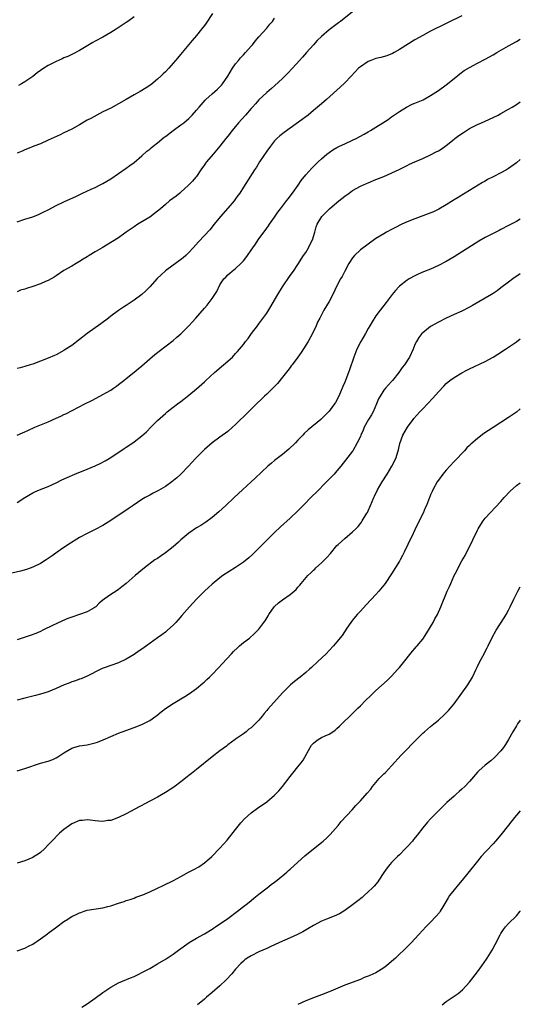
# Model space of a CAD drawing. Units: inches. Extents: x 2637000 to 2640000, y 1482000 to 1485000.
# Drawn here: x 2639872 to 2640000, y 1482711 to 1482963 of the extents above; entities that cross this region are included whole.
import ezdxf

# ---------------------------------------------------------------- set-up
doc = ezdxf.new("R2010")
doc.units = ezdxf.units.IN
doc.header["$MEASUREMENT"] = 0
doc.layers.add('LD26371482_10ft', color=103, linetype='Continuous')

msp = doc.modelspace()

# ---------------------------------------------------------------- linework, layer by layer
at = {"layer": 'LD26371482_10ft'}
for points, elevation in [([(2639957, 1482965.47), (2639953.87, 1482963), (2639953.39, 1482962.61), (2639951, 1482960.87), (2639949, 1482959.15), (2639947.94, 1482958.06), (2639946.94, 1482957), (2639945.15, 1482955), (2639944.16, 1482953.84), (2639943.41, 1482953), (2639941.6, 1482951), (2639940.32, 1482949.68), (2639939, 1482948.39), (2639937, 1482946.49), (2639936.22, 1482945.78), (2639935, 1482944.74), (2639933, 1482942.9), (2639932.1, 1482941.9), (2639931.31, 1482941), (2639931, 1482940.67), (2639929.56, 1482939), (2639927.76, 1482937), (2639926.09, 1482935), (2639925, 1482933.57), (2639924.53, 1482933), (2639923, 1482931.03), (2639921.23, 1482929), (2639919.54, 1482927), (2639919.3, 1482926.7), (2639919, 1482926.22), (2639918.14, 1482925), (2639917, 1482923.29), (2639916.77, 1482923), (2639915.93, 1482922.07), (2639914.94, 1482921), (2639913, 1482919.24), (2639912.72, 1482919), (2639911.75, 1482918.25), (2639910.09, 1482917), (2639909, 1482916.11), (2639907.72, 1482915), (2639907, 1482914.35), (2639906.25, 1482913.75), (2639905, 1482912.83), (2639903, 1482911.6), (2639901.99, 1482911), (2639901, 1482910.38), (2639899, 1482908.99), (2639897, 1482907.57), (2639895.44, 1482906.56), (2639892.77, 1482905), (2639891, 1482903.94), (2639889.46, 1482903), (2639889, 1482902.7), (2639887.93, 1482902.07), (2639887, 1482901.46), (2639886.18, 1482901), (2639885, 1482900.28), (2639883, 1482899.14), (2639881, 1482897.84), (2639880.52, 1482897.48), (2639879.73, 1482897), (2639879, 1482896.6), (2639878.32, 1482896.32), (2639877, 1482895.72), (2639875, 1482895.04), (2639873.44, 1482894.56), (2639873, 1482894.38), (2639871.91, 1482894.09), (2639871, 1482893.74)], 9680), ([(2639921.12, 1482965), (2639919.45, 1482962.55), (2639919, 1482961.98), (2639918.27, 1482961), (2639917, 1482959.39), (2639915.92, 1482958.08), (2639913.3, 1482955), (2639913, 1482954.63), (2639911.59, 1482953), (2639911, 1482952.29), (2639909.86, 1482951), (2639909, 1482950.11), (2639908.45, 1482949.55), (2639907.86, 1482949), (2639907, 1482948.21), (2639905.25, 1482946.75), (2639904.07, 1482945.93), (2639902.51, 1482945), (2639901, 1482944.15), (2639899, 1482942.99), (2639897, 1482941.86), (2639895, 1482940.8), (2639893, 1482939.78), (2639889.86, 1482938.14), (2639889, 1482937.65), (2639888.57, 1482937.43), (2639887, 1482936.51), (2639885, 1482935.41), (2639883, 1482934.42), (2639882.03, 1482933.97), (2639879, 1482932.53), (2639877, 1482931.66), (2639875.26, 1482931), (2639873.67, 1482930.33), (2639873, 1482930.09), (2639872.27, 1482929.74), (2639871, 1482929.19)], 9660), ([(2639985, 1482964.45), (2639981.36, 1482962.64), (2639981, 1482962.45), (2639977, 1482960.48), (2639975, 1482959.42), (2639973, 1482958.24), (2639969, 1482955.79), (2639967.63, 1482955), (2639967.22, 1482954.78), (2639965.8, 1482954.2), (2639964.26, 1482953.74), (2639963, 1482953.46), (2639961.68, 1482953), (2639961, 1482952.74), (2639959, 1482951.39), (2639958.54, 1482951), (2639956.61, 1482949), (2639955, 1482947.24), (2639953.86, 1482946.14), (2639950.28, 1482943), (2639949, 1482941.86), (2639948.56, 1482941.44), (2639947, 1482940.13), (2639945.59, 1482939), (2639945, 1482938.57), (2639944.11, 1482937.89), (2639941, 1482935.65), (2639939.44, 1482934.56), (2639938.32, 1482933.68), (2639937.59, 1482933), (2639937, 1482932.35), (2639935.93, 1482931), (2639935, 1482929.71), (2639933.15, 1482927), (2639932.33, 1482925.67), (2639931.87, 1482925), (2639929, 1482920.5), (2639928.06, 1482919), (2639927.6, 1482918.4), (2639927, 1482917.52), (2639926.62, 1482917), (2639925, 1482915.12), (2639923.12, 1482913), (2639921.56, 1482911), (2639920.39, 1482909.61), (2639919, 1482908.18), (2639917.48, 1482906.52), (2639916.15, 1482905), (2639915, 1482903.78), (2639914.22, 1482903), (2639913.55, 1482902.45), (2639911.64, 1482901), (2639911, 1482900.56), (2639909, 1482899.06), (2639907.9, 1482898.1), (2639906.91, 1482897.09), (2639905, 1482894.97), (2639904, 1482894), (2639903, 1482893.05), (2639901, 1482891.55), (2639899.45, 1482890.55), (2639899, 1482890.22), (2639898.24, 1482889.76), (2639897, 1482888.91), (2639895, 1482887.45), (2639894.43, 1482887), (2639892.47, 1482885.53), (2639888.96, 1482883), (2639885, 1482879.96), (2639883.53, 1482879), (2639883, 1482878.66), (2639881, 1482877.6), (2639880.6, 1482877.4), (2639879, 1482876.72), (2639877, 1482875.93), (2639875, 1482875.21), (2639874.38, 1482875), (2639873, 1482874.56), (2639871.78, 1482874.22), (2639871, 1482874.03)], 9690), ([(2639871, 1482911.64), (2639873, 1482912.32), (2639875, 1482912.95), (2639876.47, 1482913.53), (2639877, 1482913.75), (2639877.82, 1482914.18), (2639879, 1482914.75), (2639881, 1482915.81), (2639883, 1482916.76), (2639886.23, 1482918.23), (2639887.79, 1482919), (2639890, 1482920), (2639891, 1482920.47), (2639892.09, 1482921), (2639893, 1482921.49), (2639895, 1482922.69), (2639897, 1482924.01), (2639899, 1482925.37), (2639899.92, 1482926.08), (2639901, 1482926.86), (2639903, 1482928.56), (2639904.28, 1482929.72), (2639905, 1482930.26), (2639905.39, 1482930.61), (2639905.86, 1482931), (2639907, 1482931.87), (2639908.71, 1482933.29), (2639909, 1482933.48), (2639910.97, 1482935), (2639913, 1482936.47), (2639913.7, 1482937), (2639915, 1482938.1), (2639915.92, 1482939), (2639917, 1482940.22), (2639917.64, 1482941), (2639919.19, 1482942.81), (2639919.39, 1482943), (2639921, 1482944.46), (2639922.36, 1482945.64), (2639923, 1482946.26), (2639923.36, 1482946.64), (2639923.64, 1482947), (2639925, 1482948.94), (2639926.26, 1482951), (2639927, 1482952.08), (2639927.73, 1482953), (2639928.31, 1482953.69), (2639929, 1482954.45), (2639929.55, 1482955), (2639931, 1482956.63), (2639931.32, 1482957), (2639932.06, 1482957.94), (2639933, 1482959.07), (2639935, 1482961.29), (2639935.76, 1482962.24), (2639936.43, 1482963), (2639937, 1482963.82)], 9670), ([(2639901, 1482964.17), (2639899.4, 1482963), (2639899, 1482962.73), (2639896.37, 1482961), (2639895, 1482960.14), (2639893, 1482958.94), (2639891, 1482957.89), (2639890.4, 1482957.6), (2639887, 1482955.5), (2639885.35, 1482954.65), (2639885, 1482954.52), (2639883.97, 1482954.03), (2639883, 1482953.67), (2639882.56, 1482953.44), (2639881, 1482952.74), (2639879, 1482951.71), (2639877.83, 1482951), (2639876.18, 1482949.82), (2639875, 1482948.85), (2639873, 1482947.51), (2639872.16, 1482947), (2639871.39, 1482946.61)], 9650), ([(2639870.98, 1482856.98), (2639872.4, 1482857.6), (2639873, 1482857.84), (2639873.79, 1482858.21), (2639875.58, 1482859), (2639879, 1482860.44), (2639881, 1482861.3), (2639882.17, 1482861.83), (2639883, 1482862.24), (2639883.53, 1482862.47), (2639888.36, 1482865), (2639890.12, 1482865.88), (2639892.23, 1482867), (2639893, 1482867.38), (2639893.89, 1482867.89), (2639895, 1482868.5), (2639895.75, 1482869), (2639896.48, 1482869.52), (2639897, 1482869.95), (2639898.34, 1482871), (2639899, 1482871.54), (2639901, 1482873.08), (2639902.03, 1482873.97), (2639903, 1482874.76), (2639905, 1482876.54), (2639906.33, 1482877.67), (2639907, 1482878.17), (2639907.46, 1482878.54), (2639911, 1482881.27), (2639911.94, 1482882.06), (2639913, 1482882.91), (2639915.04, 1482885), (2639915.97, 1482886.03), (2639916.82, 1482887), (2639919, 1482889.56), (2639919.69, 1482890.31), (2639920.25, 1482891), (2639921, 1482892.01), (2639921.69, 1482893), (2639922.17, 1482893.83), (2639923, 1482895.48), (2639924.03, 1482897), (2639924.52, 1482897.48), (2639925, 1482898.02), (2639925.55, 1482898.45), (2639926.15, 1482899), (2639927, 1482899.65), (2639928.39, 1482901), (2639928.72, 1482901.28), (2639929, 1482901.66), (2639929.62, 1482902.38), (2639930.03, 1482903), (2639931, 1482904.38), (2639931.41, 1482905), (2639932.11, 1482905.89), (2639932.82, 1482907), (2639935, 1482909.98), (2639935.42, 1482910.58), (2639935.67, 1482911), (2639937, 1482912.84), (2639937.87, 1482914.13), (2639938.55, 1482915), (2639940.08, 1482917), (2639940.46, 1482917.54), (2639941.61, 1482919), (2639943.02, 1482921), (2639943.78, 1482922.22), (2639945, 1482923.67), (2639946.57, 1482925.43), (2639947, 1482925.82), (2639947.55, 1482926.45), (2639948.17, 1482927), (2639949, 1482927.78), (2639950.42, 1482929), (2639951, 1482929.43), (2639951.95, 1482930.05), (2639953, 1482930.66), (2639953.66, 1482931), (2639955, 1482931.64), (2639957, 1482932.57), (2639957.91, 1482933), (2639959.93, 1482934.07), (2639961, 1482934.68), (2639961.59, 1482935), (2639963, 1482935.91), (2639964.78, 1482937), (2639966.1, 1482937.9), (2639967, 1482938.55), (2639969, 1482939.92), (2639970.78, 1482941), (2639972.25, 1482941.75), (2639973, 1482942.05), (2639975.08, 1482942.92), (2639977, 1482943.97), (2639979, 1482945.31), (2639981, 1482946.76), (2639983, 1482948.35), (2639984.46, 1482949.54), (2639985.63, 1482950.37), (2639987, 1482951.2), (2639989, 1482952.28), (2639991, 1482953.31), (2639993, 1482954.41), (2639994, 1482955), (2639997, 1482956.72), (2639999, 1482957.84), (2640000, 1482958.43)], 9700), ([(2639871, 1482839.72), (2639873.01, 1482841), (2639875, 1482842.21), (2639875.53, 1482842.47), (2639876.78, 1482843), (2639879, 1482843.82), (2639881, 1482844.76), (2639882.48, 1482845.52), (2639883.84, 1482846.16), (2639885.79, 1482847), (2639889, 1482848.29), (2639891, 1482849.14), (2639892.28, 1482849.72), (2639893.59, 1482850.41), (2639894.58, 1482851), (2639897.59, 1482853), (2639898.42, 1482853.58), (2639899, 1482853.92), (2639899.63, 1482854.37), (2639901, 1482855.28), (2639903, 1482856.85), (2639904.14, 1482857.86), (2639905.29, 1482859), (2639907, 1482860.73), (2639909, 1482862.57), (2639909.51, 1482863), (2639911, 1482864.14), (2639912.14, 1482865), (2639913, 1482865.63), (2639913.76, 1482866.24), (2639915, 1482867.22), (2639917, 1482868.87), (2639919, 1482870.64), (2639919.38, 1482871), (2639921.59, 1482873), (2639923.93, 1482875), (2639926.18, 1482877), (2639927, 1482877.9), (2639927.54, 1482878.46), (2639928.04, 1482879), (2639929, 1482880.22), (2639929.59, 1482881), (2639930.25, 1482881.75), (2639931.11, 1482883), (2639932.6, 1482885), (2639933, 1482885.51), (2639935, 1482888.25), (2639936.08, 1482889.92), (2639937, 1482891.54), (2639937.81, 1482893), (2639939.01, 1482895), (2639941, 1482897.85), (2639941.86, 1482899), (2639943, 1482900.73), (2639944.45, 1482903), (2639945, 1482903.82), (2639945.73, 1482905), (2639946.11, 1482905.89), (2639946.7, 1482907), (2639947.3, 1482909), (2639947.68, 1482910.32), (2639947.94, 1482911), (2639949.15, 1482913), (2639951.07, 1482915), (2639953, 1482916.62), (2639953.5, 1482917), (2639955, 1482918.2), (2639956.15, 1482919), (2639957, 1482919.63), (2639959, 1482920.79), (2639960.54, 1482921.46), (2639961, 1482921.67), (2639963, 1482922.45), (2639965, 1482923.26), (2639968.97, 1482925.03), (2639971, 1482926.04), (2639971.62, 1482926.38), (2639972.92, 1482927), (2639975, 1482927.9), (2639977, 1482928.79), (2639978.45, 1482929.55), (2639979, 1482929.85), (2639979.71, 1482930.29), (2639981, 1482931.17), (2639983, 1482932.78), (2639983.25, 1482933), (2639984.24, 1482933.76), (2639985.44, 1482934.56), (2639987, 1482935.54), (2639989, 1482936.56), (2639990.08, 1482937), (2639991, 1482937.42), (2639993, 1482938.34), (2639994.33, 1482939), (2639995, 1482939.39), (2639997, 1482940.48), (2639997.89, 1482941), (2639999, 1482941.7), (2640000, 1482942.41)], 9710), ([(2640000, 1482927.63), (2639999, 1482926.74), (2639997, 1482925.3), (2639996.47, 1482925), (2639995, 1482924.22), (2639993, 1482923.21), (2639991.55, 1482922.45), (2639991, 1482922.09), (2639990.31, 1482921.69), (2639985.9, 1482919), (2639985, 1482918.48), (2639984.09, 1482917.91), (2639983, 1482917.27), (2639981, 1482916.02), (2639979.11, 1482914.89), (2639977.76, 1482914.24), (2639976.35, 1482913.65), (2639975, 1482913.17), (2639973, 1482912.43), (2639971, 1482911.61), (2639969.63, 1482911), (2639967.86, 1482910.14), (2639967, 1482909.67), (2639965.71, 1482909), (2639965, 1482908.6), (2639963, 1482907.35), (2639961, 1482905.94), (2639959, 1482904.5), (2639957.46, 1482903), (2639957, 1482902.44), (2639956.08, 1482901), (2639955, 1482899), (2639954.33, 1482897.67), (2639953.94, 1482897), (2639953, 1482895.23), (2639951.92, 1482893), (2639951, 1482891.26), (2639949.67, 1482889), (2639948.58, 1482887), (2639948.05, 1482885.95), (2639947.64, 1482885), (2639946.7, 1482883), (2639945.59, 1482881), (2639945, 1482880.02), (2639943.82, 1482878.18), (2639943, 1482877), (2639941.49, 1482875), (2639941.29, 1482874.71), (2639941, 1482874.36), (2639940.43, 1482873.57), (2639939, 1482871.81), (2639937.76, 1482870.24), (2639937, 1482869.48), (2639936.77, 1482869.23), (2639935, 1482867.5), (2639934.46, 1482867), (2639933.73, 1482866.27), (2639932.36, 1482865), (2639930.28, 1482863), (2639927, 1482859.72), (2639926.21, 1482859), (2639925, 1482857.96), (2639923, 1482856.43), (2639921.03, 1482854.98), (2639919, 1482853.3), (2639918.66, 1482853), (2639916.72, 1482851), (2639914.96, 1482849.04), (2639912.96, 1482847), (2639911.93, 1482846.07), (2639910.63, 1482845), (2639909, 1482843.85), (2639907.21, 1482842.79), (2639905.89, 1482842.11), (2639905, 1482841.65), (2639903.86, 1482841), (2639903, 1482840.49), (2639900.73, 1482839), (2639899.71, 1482838.29), (2639895, 1482835.12), (2639893.7, 1482834.3), (2639893, 1482833.87), (2639891, 1482832.79), (2639889, 1482831.82), (2639887, 1482830.77), (2639886.35, 1482830.35), (2639884.67, 1482829.33), (2639883, 1482828.17), (2639881.27, 1482827), (2639879.95, 1482826.05), (2639879, 1482825.35), (2639878.43, 1482825), (2639877, 1482824.06), (2639875, 1482823.13), (2639873.41, 1482822.59), (2639871.89, 1482822.11), (2639869.65, 1482821.65)], 9720), ([(2640000, 1482912.29), (2639999, 1482911.75), (2639997, 1482910.72), (2639995, 1482909.66), (2639994.59, 1482909.41), (2639991, 1482907.61), (2639989.33, 1482906.67), (2639983, 1482902.71), (2639981, 1482901.51), (2639979, 1482900.42), (2639977, 1482899.51), (2639975.2, 1482898.8), (2639973.81, 1482898.19), (2639973, 1482897.82), (2639971.48, 1482897), (2639971, 1482896.72), (2639969, 1482895.15), (2639968.84, 1482895), (2639967.99, 1482894.01), (2639967.16, 1482893), (2639965.63, 1482891), (2639964.06, 1482889), (2639963, 1482887.58), (2639962, 1482886), (2639961.42, 1482885), (2639961, 1482884.3), (2639960.28, 1482883), (2639959.12, 1482881), (2639958.11, 1482879), (2639957.31, 1482877), (2639956.24, 1482873.76), (2639955.95, 1482873), (2639955, 1482870.6), (2639954.53, 1482869.47), (2639953.45, 1482867), (2639952.62, 1482865.38), (2639952.38, 1482865), (2639951, 1482863.16), (2639950.87, 1482863), (2639949, 1482861.14), (2639948.85, 1482861), (2639945.64, 1482858.36), (2639944.62, 1482857.38), (2639944.26, 1482857), (2639943, 1482855.71), (2639942.35, 1482855), (2639940.64, 1482853.36), (2639939, 1482852), (2639937.68, 1482851), (2639937, 1482850.46), (2639936.2, 1482849.8), (2639935.26, 1482849), (2639932.07, 1482845.93), (2639930.98, 1482845), (2639928.74, 1482843), (2639926.67, 1482841), (2639924.54, 1482839), (2639922.68, 1482837.32), (2639921, 1482835.87), (2639919.34, 1482834.66), (2639918.13, 1482833.87), (2639917, 1482833.22), (2639915, 1482831.85), (2639913.96, 1482831), (2639913, 1482830.17), (2639912.4, 1482829.6), (2639911, 1482828.37), (2639909, 1482826.8), (2639907.95, 1482826.05), (2639907, 1482825.41), (2639906.34, 1482825), (2639903.63, 1482823), (2639901.29, 1482821), (2639899, 1482819), (2639897.89, 1482818.11), (2639897, 1482817.43), (2639896.38, 1482817), (2639895, 1482816.15), (2639893.33, 1482815), (2639893, 1482814.74), (2639892.07, 1482813.93), (2639891.15, 1482813), (2639891, 1482812.88), (2639890.74, 1482812.74), (2639889, 1482811.69), (2639886.98, 1482811), (2639885, 1482810.39), (2639884, 1482810), (2639882.6, 1482809.4), (2639881, 1482808.64), (2639880.28, 1482808.28), (2639877.57, 1482807), (2639877, 1482806.72), (2639875.8, 1482806.2), (2639874.35, 1482805.65), (2639871, 1482804.56)], 9730), ([(2640000, 1482898.28), (2639998.09, 1482897), (2639997, 1482896.22), (2639995, 1482894.69), (2639994.03, 1482893.97), (2639993, 1482893.24), (2639992.63, 1482893), (2639991, 1482892.04), (2639987.78, 1482890.22), (2639987, 1482889.76), (2639986.49, 1482889.51), (2639985.56, 1482889), (2639985, 1482888.72), (2639983, 1482887.86), (2639981, 1482886.94), (2639979, 1482885.94), (2639977, 1482884.78), (2639975, 1482883.22), (2639974.78, 1482883), (2639974, 1482882), (2639973.38, 1482881), (2639973, 1482880.2), (2639972.51, 1482879), (2639971.57, 1482877), (2639970.29, 1482875), (2639969.71, 1482874.29), (2639968.83, 1482873), (2639967.26, 1482871), (2639967, 1482870.73), (2639965.4, 1482869), (2639965, 1482868.54), (2639964.05, 1482867), (2639963.68, 1482866.32), (2639963.16, 1482865), (2639962.25, 1482863), (2639961.81, 1482862.19), (2639961.09, 1482861), (2639959.96, 1482859), (2639959.7, 1482858.3), (2639959.12, 1482857), (2639959, 1482856.68), (2639958.17, 1482855), (2639957.06, 1482853), (2639957, 1482852.9), (2639953.96, 1482849), (2639953, 1482847.81), (2639952.26, 1482847), (2639951.64, 1482846.36), (2639951, 1482845.7), (2639950.28, 1482845), (2639947.7, 1482842.3), (2639946.68, 1482841.32), (2639944.3, 1482839), (2639943.68, 1482838.32), (2639943, 1482837.63), (2639941, 1482835.71), (2639938.52, 1482833.48), (2639937, 1482832.05), (2639935.94, 1482831), (2639933, 1482828.02), (2639931.47, 1482826.53), (2639930.42, 1482825.58), (2639929, 1482824.45), (2639927, 1482823.06), (2639923.76, 1482821), (2639923, 1482820.46), (2639921, 1482818.84), (2639920.07, 1482817.93), (2639919, 1482817), (2639916.95, 1482815), (2639915.17, 1482813), (2639913.25, 1482810.75), (2639912.31, 1482809.69), (2639911.67, 1482809), (2639911, 1482808.34), (2639909.58, 1482807), (2639909, 1482806.52), (2639908.14, 1482805.86), (2639907, 1482805.03), (2639904.15, 1482803), (2639903, 1482802.16), (2639902.31, 1482801.69), (2639901, 1482800.78), (2639899, 1482799.57), (2639897, 1482798.66), (2639895, 1482797.97), (2639893.36, 1482797.36), (2639892.82, 1482797.18), (2639892.43, 1482797), (2639889, 1482795.26), (2639888.39, 1482795), (2639887.41, 1482794.59), (2639887, 1482794.47), (2639885.96, 1482794.04), (2639885, 1482793.75), (2639884.48, 1482793.52), (2639883.08, 1482793), (2639881, 1482792.05), (2639879, 1482791.25), (2639877, 1482790.64), (2639875.7, 1482790.3), (2639873, 1482789.63), (2639871, 1482789.07)], 9740), ([(2639871, 1482770.96), (2639873, 1482771.6), (2639877, 1482772.95), (2639879, 1482773.49), (2639880.13, 1482773.87), (2639881, 1482774.27), (2639881.45, 1482774.55), (2639883, 1482775.6), (2639885, 1482776.82), (2639885.56, 1482777), (2639887, 1482777.37), (2639889, 1482777.67), (2639891, 1482778.13), (2639891.65, 1482778.35), (2639893.06, 1482778.94), (2639895, 1482779.82), (2639897, 1482780.63), (2639897.96, 1482781), (2639901, 1482782.07), (2639903, 1482782.86), (2639905, 1482783.89), (2639906.55, 1482785), (2639906.81, 1482785.19), (2639907.91, 1482786.09), (2639909.06, 1482786.94), (2639911, 1482788.21), (2639912.32, 1482789), (2639913, 1482789.46), (2639913.96, 1482790.04), (2639915.17, 1482790.83), (2639917, 1482792.07), (2639918.6, 1482793.4), (2639919, 1482793.75), (2639919.63, 1482794.37), (2639920.3, 1482795), (2639921, 1482795.69), (2639922.64, 1482797.36), (2639923.61, 1482798.39), (2639925.98, 1482801), (2639926.48, 1482801.52), (2639927.49, 1482802.51), (2639928.04, 1482803), (2639929, 1482803.82), (2639930.55, 1482805), (2639931.84, 1482806.16), (2639932.74, 1482807), (2639933, 1482807.29), (2639934.23, 1482809), (2639934.57, 1482809.43), (2639935.34, 1482810.66), (2639935.53, 1482811), (2639936.9, 1482813), (2639937, 1482813.11), (2639938, 1482814), (2639939, 1482814.83), (2639941, 1482816.17), (2639942.01, 1482817), (2639942.53, 1482817.47), (2639943, 1482818.04), (2639943.48, 1482818.52), (2639943.83, 1482819), (2639945.55, 1482821), (2639946.31, 1482821.69), (2639947, 1482822.4), (2639947.32, 1482822.68), (2639947.62, 1482823), (2639949, 1482824.24), (2639950.4, 1482825.6), (2639951.34, 1482826.66), (2639953, 1482828.68), (2639953.3, 1482829), (2639955, 1482830.54), (2639957, 1482832.21), (2639957.81, 1482833), (2639958.39, 1482833.61), (2639959, 1482834.32), (2639959.3, 1482834.7), (2639959.5, 1482835), (2639960.69, 1482837), (2639960.79, 1482837.21), (2639961, 1482837.62), (2639961.63, 1482839), (2639962.45, 1482841), (2639962.62, 1482841.38), (2639963.38, 1482843), (2639964.57, 1482845), (2639965.85, 1482847), (2639967.06, 1482849), (2639968.11, 1482851), (2639968.72, 1482853), (2639968.76, 1482853.24), (2639969.14, 1482854.86), (2639969.91, 1482857), (2639971.04, 1482859), (2639972.49, 1482861), (2639972.72, 1482861.28), (2639974.27, 1482863), (2639975, 1482863.74), (2639977.56, 1482866.44), (2639979, 1482868.07), (2639980.43, 1482869.57), (2639981, 1482870.19), (2639981.97, 1482871), (2639983, 1482871.79), (2639985, 1482872.98), (2639986.33, 1482873.67), (2639987, 1482874), (2639991, 1482875.86), (2639993, 1482876.97), (2639994.27, 1482877.73), (2639996.19, 1482879), (2639997, 1482879.5), (2639999, 1482880.87), (2640000, 1482881.64)], 9750), ([(2640000, 1482863.69), (2639999, 1482862.89), (2639997, 1482861.5), (2639993, 1482858.93), (2639990.63, 1482857.37), (2639989, 1482856.14), (2639987.31, 1482854.69), (2639987, 1482854.36), (2639986.3, 1482853.7), (2639985.66, 1482853), (2639985, 1482852.32), (2639983.77, 1482851), (2639983, 1482850.21), (2639981.93, 1482849), (2639981, 1482847.98), (2639980.16, 1482847), (2639979, 1482845.47), (2639978.68, 1482845), (2639977.58, 1482843), (2639977.42, 1482842.58), (2639977, 1482841.67), (2639976.81, 1482841.19), (2639976.71, 1482841), (2639975.94, 1482839), (2639975.65, 1482838.35), (2639975.08, 1482837), (2639974.09, 1482835), (2639973, 1482832.72), (2639972.15, 1482831), (2639971.76, 1482830.24), (2639971.2, 1482829), (2639970.26, 1482827), (2639969.81, 1482826.19), (2639969.21, 1482825), (2639969, 1482824.66), (2639967, 1482821.46), (2639965.35, 1482819), (2639965, 1482818.53), (2639963.74, 1482817), (2639963, 1482816.17), (2639960.51, 1482813.49), (2639959, 1482811.91), (2639958.15, 1482811), (2639957, 1482809.62), (2639956.54, 1482809), (2639955.52, 1482807.52), (2639954.31, 1482805.69), (2639953, 1482804), (2639952.13, 1482803), (2639951, 1482801.8), (2639950.19, 1482801), (2639948.13, 1482799), (2639946.51, 1482797.49), (2639945.98, 1482797), (2639945, 1482796.19), (2639943.53, 1482795), (2639942.11, 1482793.89), (2639941.05, 1482793), (2639939.02, 1482791), (2639935.24, 1482786.76), (2639935, 1482786.45), (2639934.33, 1482785.67), (2639933.81, 1482785), (2639933, 1482783.99), (2639932.03, 1482783), (2639931.49, 1482782.51), (2639931, 1482781.97), (2639930.38, 1482781.62), (2639929.69, 1482781), (2639929, 1482780.46), (2639927, 1482779.08), (2639926.91, 1482779), (2639925, 1482777.63), (2639924.68, 1482777.32), (2639923, 1482776.12), (2639921, 1482774.61), (2639917, 1482771.35), (2639915.67, 1482770.33), (2639915, 1482769.77), (2639914.56, 1482769.44), (2639913, 1482768.19), (2639911.17, 1482766.83), (2639909, 1482765.43), (2639907, 1482764.22), (2639903.56, 1482762.44), (2639903, 1482762.13), (2639902.25, 1482761.75), (2639899, 1482759.99), (2639897, 1482759.01), (2639895, 1482758.29), (2639894.23, 1482758.23), (2639893, 1482758.04), (2639891.91, 1482758.09), (2639891, 1482758.21), (2639889.7, 1482758.3), (2639889, 1482758.4), (2639887.74, 1482758.26), (2639887, 1482758.22), (2639885, 1482757.41), (2639884.41, 1482757), (2639883, 1482755.95), (2639881.9, 1482755), (2639879.87, 1482753), (2639879, 1482751.98), (2639878.01, 1482751), (2639877, 1482750.08), (2639876.39, 1482749.62), (2639875.36, 1482749), (2639875, 1482748.8), (2639873, 1482747.93), (2639871, 1482747.3)], 9760), ([(2639871, 1482724.87), (2639873, 1482725.53), (2639873.94, 1482726.06), (2639875, 1482726.6), (2639877, 1482727.95), (2639878.76, 1482729.24), (2639879, 1482729.38), (2639881.16, 1482731), (2639883, 1482732.34), (2639883.99, 1482733), (2639884.63, 1482733.37), (2639885, 1482733.63), (2639886.3, 1482734.3), (2639887, 1482734.62), (2639887.3, 1482734.7), (2639888.19, 1482735), (2639889, 1482735.25), (2639893, 1482735.91), (2639894.24, 1482736.24), (2639895, 1482736.42), (2639897, 1482737.08), (2639898.47, 1482737.53), (2639899, 1482737.74), (2639899.96, 1482738.04), (2639901, 1482738.4), (2639901.42, 1482738.58), (2639903.23, 1482739.23), (2639905, 1482739.96), (2639907, 1482740.88), (2639908.43, 1482741.57), (2639911.08, 1482742.92), (2639913, 1482743.92), (2639914.97, 1482745), (2639916.31, 1482745.69), (2639917.58, 1482746.42), (2639919, 1482747.4), (2639920.94, 1482749.06), (2639923, 1482751.13), (2639924.82, 1482753.18), (2639927, 1482755.99), (2639928.37, 1482757.63), (2639929.33, 1482758.67), (2639931, 1482760.18), (2639932.61, 1482761.39), (2639935, 1482763.07), (2639937, 1482764.73), (2639938.12, 1482765.88), (2639939.03, 1482766.97), (2639941, 1482769.54), (2639941.65, 1482770.35), (2639943, 1482771.97), (2639943.81, 1482773), (2639944.31, 1482773.69), (2639946.13, 1482777), (2639946.48, 1482777.52), (2639947, 1482778.09), (2639947.48, 1482778.52), (2639948.19, 1482779), (2639949, 1482779.5), (2639949.96, 1482779.96), (2639951, 1482780.4), (2639951.93, 1482781), (2639952.57, 1482781.43), (2639953, 1482781.81), (2639953.61, 1482782.39), (2639954.21, 1482783), (2639956.67, 1482785.33), (2639957.68, 1482786.32), (2639958.34, 1482787), (2639959, 1482787.64), (2639960.35, 1482789), (2639961.7, 1482790.3), (2639963, 1482791.56), (2639965.89, 1482794.11), (2639967, 1482795.23), (2639968.64, 1482797), (2639969, 1482797.45), (2639969.71, 1482798.29), (2639972.35, 1482801.65), (2639973, 1482802.34), (2639973.29, 1482802.71), (2639973.55, 1482803), (2639975, 1482804.73), (2639975.19, 1482805), (2639975.89, 1482806.11), (2639976.49, 1482807), (2639977, 1482807.84), (2639977.67, 1482809), (2639978.11, 1482809.89), (2639978.74, 1482811), (2639979.66, 1482813), (2639981.26, 1482817), (2639981.81, 1482818.19), (2639982.15, 1482819), (2639983.06, 1482821), (2639983.75, 1482822.25), (2639984.06, 1482823), (2639985, 1482824.77), (2639985.82, 1482826.18), (2639987.81, 1482830.19), (2639989, 1482832.66), (2639989.19, 1482833), (2639989.87, 1482834.13), (2639990.48, 1482835), (2639991, 1482835.69), (2639995, 1482840.02), (2639995.82, 1482841), (2639997.38, 1482842.62), (2639999, 1482844.08), (2640000, 1482844.81)], 9770), ([(2639887.6, 1482710.4), (2639889, 1482711.25), (2639891, 1482712.7), (2639893, 1482714.19), (2639895, 1482715.53), (2639897, 1482716.65), (2639900.04, 1482717.96), (2639901, 1482718.33), (2639902.34, 1482719), (2639903, 1482719.3), (2639905, 1482720.38), (2639907, 1482721.5), (2639909.2, 1482722.8), (2639911, 1482723.98), (2639912.36, 1482725), (2639915.1, 1482727), (2639917, 1482728.12), (2639919, 1482729.18), (2639921, 1482730.4), (2639921.34, 1482730.66), (2639921.86, 1482731), (2639925, 1482733.13), (2639927.52, 1482735), (2639929, 1482736.2), (2639930.05, 1482737), (2639931, 1482737.8), (2639931.67, 1482738.33), (2639932.58, 1482739), (2639933, 1482739.36), (2639935.09, 1482741), (2639936.15, 1482741.85), (2639937, 1482742.47), (2639937.69, 1482743), (2639940.12, 1482745), (2639940.58, 1482745.42), (2639941, 1482745.78), (2639943, 1482747.54), (2639944.79, 1482749.21), (2639946.94, 1482751), (2639949, 1482752.61), (2639949.47, 1482753), (2639950.28, 1482753.72), (2639951.29, 1482754.71), (2639953.27, 1482757), (2639954.04, 1482757.96), (2639956.88, 1482761), (2639957.86, 1482762.14), (2639959, 1482763.27), (2639960.78, 1482765.22), (2639961.68, 1482766.32), (2639962.13, 1482767), (2639963.79, 1482769), (2639964.38, 1482769.62), (2639965, 1482770.23), (2639965.41, 1482770.59), (2639967, 1482772.24), (2639969.44, 1482775), (2639971, 1482776.57), (2639972.22, 1482777.78), (2639973, 1482778.61), (2639973.4, 1482779), (2639975, 1482780.63), (2639975.46, 1482781), (2639977, 1482782.32), (2639977.85, 1482783), (2639979, 1482783.96), (2639980.58, 1482785.42), (2639981.56, 1482786.44), (2639983, 1482788.17), (2639985, 1482790.86), (2639986.53, 1482793), (2639987.77, 1482795), (2639988.71, 1482797), (2639989, 1482797.69), (2639989.64, 1482799), (2639990.71, 1482801), (2639990.82, 1482801.18), (2639991.49, 1482802.51), (2639991.73, 1482803), (2639992.73, 1482805), (2639993.84, 1482807), (2639995.84, 1482810.16), (2639996.34, 1482811), (2639997, 1482812.18), (2639997.41, 1482813), (2639998.32, 1482815), (2639999.33, 1482817), (2640000, 1482818.16)], 9780), ([(2640000, 1482783.96), (2639999.3, 1482783), (2639999, 1482782.53), (2639998.11, 1482781), (2639997.01, 1482778.99), (2639996.23, 1482777.77), (2639995.7, 1482777), (2639995, 1482776.1), (2639993.48, 1482774.51), (2639992.42, 1482773.58), (2639991, 1482772.45), (2639989.36, 1482771), (2639989, 1482770.63), (2639987, 1482768.29), (2639985.77, 1482767), (2639985, 1482766.26), (2639984.32, 1482765.68), (2639983.57, 1482765), (2639983, 1482764.45), (2639981.16, 1482762.84), (2639981, 1482762.67), (2639980.12, 1482761.88), (2639979, 1482760.75), (2639977, 1482758.68), (2639976.19, 1482757.81), (2639975, 1482756.42), (2639973.52, 1482754.48), (2639972.64, 1482753.36), (2639972.34, 1482753), (2639971, 1482751.51), (2639970.52, 1482751), (2639969, 1482749.47), (2639968.5, 1482749), (2639967, 1482747.52), (2639966.53, 1482747), (2639965.84, 1482746.16), (2639965, 1482744.91), (2639963.76, 1482743), (2639963.44, 1482742.56), (2639962.53, 1482741.47), (2639962.09, 1482741), (2639961, 1482739.95), (2639959.93, 1482739), (2639959.43, 1482738.57), (2639958.32, 1482737.68), (2639957, 1482736.64), (2639955, 1482735.21), (2639953.63, 1482734.37), (2639952.26, 1482733.74), (2639950.3, 1482733), (2639949, 1482732.45), (2639947, 1482731.38), (2639945.52, 1482730.48), (2639944.24, 1482729.76), (2639942.91, 1482729.09), (2639941, 1482728.21), (2639938.26, 1482727), (2639937, 1482726.43), (2639936.05, 1482725.95), (2639935, 1482725.5), (2639933, 1482724.57), (2639931, 1482723.59), (2639930.01, 1482723), (2639929.41, 1482722.59), (2639929, 1482722.24), (2639928.36, 1482721.64), (2639927, 1482720.16), (2639926.04, 1482719), (2639924.58, 1482717.42), (2639923, 1482715.91), (2639921, 1482714.21), (2639919.53, 1482713), (2639919, 1482712.5), (2639917.27, 1482711)], 9790), ([(2640000, 1482760.77), (2639999, 1482759.64), (2639998.49, 1482759), (2639997, 1482757.03), (2639995, 1482754.58), (2639993.65, 1482753), (2639993, 1482752.27), (2639991.43, 1482750.57), (2639991, 1482750.12), (2639989.99, 1482749), (2639989, 1482747.84), (2639988.3, 1482747), (2639985.07, 1482742.93), (2639984.16, 1482741.84), (2639983, 1482740.49), (2639981.86, 1482739), (2639981.53, 1482738.47), (2639980.67, 1482737), (2639980.15, 1482736.15), (2639979.47, 1482735), (2639979.29, 1482734.71), (2639978.36, 1482733.64), (2639977, 1482732.2), (2639975.77, 1482731), (2639975, 1482730.15), (2639973.87, 1482729), (2639972.07, 1482727), (2639970.12, 1482725), (2639969, 1482723.97), (2639967.98, 1482723), (2639967, 1482722.13), (2639965.67, 1482721), (2639965, 1482720.48), (2639963, 1482719.26), (2639961.44, 1482718.56), (2639961, 1482718.35), (2639960, 1482718), (2639959, 1482717.56), (2639955, 1482716.05), (2639951.44, 1482714.56), (2639951, 1482714.37), (2639949, 1482713.56), (2639947, 1482712.83), (2639945, 1482712.04), (2639943, 1482711.11)], 9800), ([(2639979.93, 1482711), (2639981, 1482711.85), (2639983, 1482713.29), (2639984.05, 1482713.95), (2639985.16, 1482714.84), (2639987, 1482716.86), (2639989, 1482719.47), (2639990.12, 1482721), (2639991.31, 1482722.69), (2639991.51, 1482723), (2639992.75, 1482725), (2639993.55, 1482726.45), (2639994.82, 1482729), (2639995, 1482729.31), (2639995.69, 1482730.31), (2639996.23, 1482731), (2639997, 1482731.84), (2639999, 1482733.84), (2639999.93, 1482735), (2640000, 1482735.1)], 9810)]:
    msp.add_lwpolyline(points, dxfattribs=dict(at, elevation=elevation))

doc.saveas('drawing.dxf')
